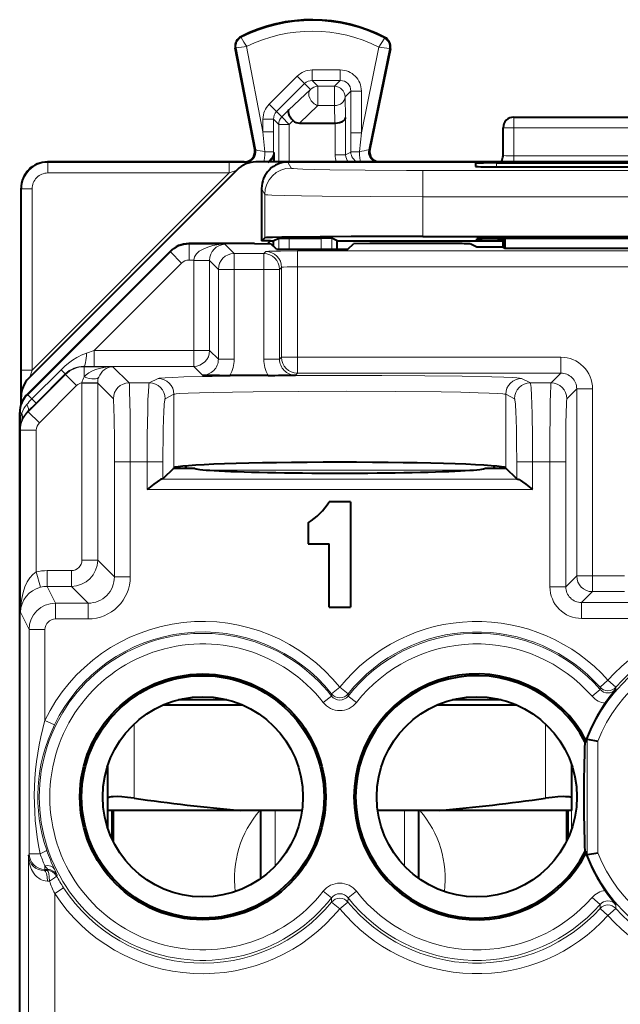
# Model space of a CAD drawing. Extents: x 0 to 420, y 0 to 297.
# Drawn here: x 308 to 320, y 150 to 169 of the extents above; entities that cross this region are included whole.
import ezdxf

# ---------------------------------------------------------------- set-up
doc = ezdxf.new("R2010")
doc.units = 0

msp = doc.modelspace()

# ---------------------------------------------------------------- linework, layer by layer
at = {"color": 7, "lineweight": 18}
for p, q in [((312.385315, 168.490997), (312.377594, 168.506256)), ((315.101898, 168.477386), (315.109741, 168.492554)), ((312.288116, 168.293381), (312.271332, 168.290176)), ((312.288116, 168.293381), (312.658264, 166.357513)), ((312.486938, 168.318283), (312.796234, 166.700607)), ((314.998474, 168.30571), (314.664307, 166.680252)), ((315.19696, 168.278107), (314.802673, 166.360229)), ((315.19696, 168.278107), (315.213684, 168.274673)), ((313.72934, 167.875061), (313.72934, 167.675079)), ((313.72934, 167.875061), (314.264374, 167.875061)), ((314.264374, 167.875061), (314.264374, 167.675079)), ((312.913422, 167.224976), (313.446564, 167.757965)), ((313.446564, 167.757965), (313.587921, 167.616562)), ((313.72934, 167.675079), (314.264374, 167.675079)), ((313.839417, 167.565002), (313.72934, 167.675079)), ((314.264374, 167.675079), (314.154297, 167.565002)), ((313.054779, 167.083588), (313.587921, 167.616562)), ((313.698059, 167.506424), (313.286438, 167.115875)), ((313.698059, 167.506424), (313.587921, 167.616562)), ((313.839417, 167.565002), (314.154297, 167.565002)), ((313.839417, 167.565002), (313.839417, 167.197418)), ((314.154297, 167.565002), (314.154297, 167.197418)), ((314.464355, 167.475113), (314.354248, 167.365021)), ((314.664307, 167.475113), (314.464355, 167.475113)), ((314.464355, 167.475113), (314.464355, 166.680252)), ((314.664307, 167.475113), (314.664307, 166.680252)), ((314.354248, 167.365021), (314.364746, 166.974472)), ((312.913422, 167.224976), (313.054779, 167.083588)), ((313.154449, 166.983917), (313.054779, 167.083588)), ((313.154449, 166.983917), (313.286438, 167.115875)), ((313.839417, 167.197418), (313.490143, 166.866013)), ((313.839417, 167.197418), (314.154297, 167.197418)), ((314.154297, 167.197418), (314.163177, 166.866013)), ((312.796234, 166.942139), (312.996216, 166.942139)), ((312.796234, 166.942139), (312.796234, 166.700607)), ((313.095825, 166.842514), (312.996216, 166.942139)), ((312.996216, 166.942139), (312.996216, 166.700607)), ((313.295807, 166.842514), (313.154449, 166.983917)), ((313.295807, 166.842514), (313.366882, 166.913574)), ((314.364746, 166.974472), (314.364746, 166.266724)), ((317.555267, 166.978516), (317.555267, 166.778519)), ((312.796234, 166.700607), (312.996216, 166.700607)), ((312.831604, 166.323364), (312.796234, 166.700607)), ((312.996094, 166.316589), (312.996216, 166.700607)), ((313.295807, 166.842514), (313.095825, 166.842514)), ((313.095825, 166.842514), (313.095825, 166.12851)), ((313.295807, 166.842514), (313.295807, 166.12851)), ((314.164764, 166.866028), (314.164764, 166.266724)), ((317.555267, 166.778519), (317.355286, 166.778519)), ((317.555267, 166.778519), (321.155273, 166.778519)), ((317.555267, 166.246277), (317.555267, 166.778519)), ((314.664307, 166.680252), (314.464355, 166.680252)), ((314.464478, 166.316589), (314.464355, 166.680252)), ((314.62851, 166.323975), (314.664307, 166.680252)), ((312.639221, 166.366043), (312.658264, 166.357513)), ((312.996094, 166.316589), (313.008911, 166.310165)), ((314.464478, 166.316589), (314.364746, 166.266724)), ((314.821869, 166.368759), (314.802673, 166.360229)), ((308.705261, 166.12851), (308.714661, 166.11911)), ((312.44278, 166.12851), (312.461823, 166.119965)), ((312.968506, 166.189606), (313.008911, 166.214798)), ((313.271454, 166.127197), (313.329315, 166.011475)), ((314.164764, 166.266724), (314.364746, 166.266724)), ((321.155273, 166.246277), (317.555267, 166.246277)), ((317.555267, 166.128082), (317.555267, 166.246277)), ((312.155334, 166.11911), (308.714661, 166.11911)), ((308.714661, 165.919128), (308.714661, 166.11911)), ((312.155334, 166.11911), (312.513336, 166.118332)), ((312.155334, 165.919128), (312.155334, 166.11911)), ((312.155334, 165.919128), (312.290985, 165.964233)), ((312.513336, 166.118332), (312.46228, 166.119873)), ((312.513336, 166.118332), (312.562103, 166.118347)), ((322.881348, 165.968216), (315.829224, 165.968216)), ((315.829224, 165.468292), (315.829224, 165.968216)), ((317.229126, 166.109818), (317.230408, 166.035675)), ((312.155334, 165.919128), (308.414673, 162.178467)), ((312.155334, 165.919128), (308.714661, 165.919128)), ((308.205292, 165.62854), (308.214661, 165.619141)), ((308.414673, 165.619141), (308.214661, 165.619141)), ((308.214661, 162.178467), (308.214661, 165.619141)), ((308.414673, 162.178467), (308.414673, 165.619141)), ((312.771515, 165.627197), (312.829315, 165.511551)), ((312.829315, 165.511551), (312.829315, 164.68808)), ((322.881348, 165.468292), (315.829224, 165.468292)), ((315.829224, 165.468292), (315.829224, 164.714035)), ((313.095825, 164.470291), (313.095825, 164.680038)), ((313.295807, 164.470291), (313.295807, 164.681747)), ((313.902252, 164.681747), (313.902252, 164.470291)), ((314.102234, 164.680038), (314.102234, 164.470291)), ((317.254181, 164.674988), (317.254791, 164.640076)), ((311.393677, 164.566208), (311.387512, 164.578522)), ((311.393677, 164.566208), (311.393677, 164.266251)), ((312.073792, 164.566208), (311.393677, 164.566208)), ((312.073792, 164.566208), (312.250092, 164.389908)), ((311.040131, 164.419739), (308.332825, 161.711731)), ((311.040131, 164.419739), (311.033966, 164.432037)), ((311.040131, 164.419739), (311.252258, 164.207672)), ((311.484253, 164.266251), (311.393677, 164.266251)), ((311.484253, 164.266251), (311.484161, 164.255966)), ((311.484161, 164.255966), (311.484161, 162.549622)), ((311.784119, 164.255966), (311.484161, 164.255966)), ((311.783905, 164.261108), (311.484253, 164.266251)), ((311.78418, 164.260742), (311.784119, 164.256332)), ((311.784119, 164.255966), (311.950134, 164.089951)), ((311.784119, 164.255966), (311.784119, 162.549622)), ((312.250092, 164.389908), (312.250092, 164.089951)), ((312.811584, 164.389908), (312.250092, 164.389908)), ((312.850189, 164.428497), (312.811584, 164.389908)), ((312.811584, 164.389908), (312.811584, 164.089951)), ((313.450073, 164.438782), (313.450073, 164.138824)), ((325.260468, 164.438782), (313.450073, 164.438782)), ((311.252258, 164.207672), (309.594635, 162.549622)), ((311.950134, 164.089951), (312.250092, 164.089951)), ((311.950134, 164.089951), (311.950134, 162.383606)), ((312.250092, 164.089951), (312.250092, 162.383606)), ((312.811584, 164.089951), (312.250092, 164.089951)), ((312.811584, 162.383606), (312.811584, 164.089951)), ((313.111542, 164.089951), (312.811584, 164.089951)), ((313.150146, 164.12854), (313.111542, 164.089951)), ((313.111542, 162.383606), (313.111542, 164.089951)), ((313.150146, 162.422195), (313.150146, 164.12854)), ((313.450073, 162.422195), (313.450073, 164.138824)), ((325.260468, 164.138824), (313.450073, 164.138824)), ((309.594635, 162.549622), (309.447754, 162.500854)), ((311.484161, 162.549622), (309.594635, 162.549622)), ((309.594635, 162.249664), (309.594635, 162.549622)), ((311.784119, 162.549622), (311.484161, 162.549622)), ((311.484161, 162.249664), (311.484161, 162.549622)), ((311.950134, 162.383606), (311.784119, 162.549622)), ((313.111542, 162.383606), (313.150146, 162.422195)), ((313.150146, 162.422195), (313.450073, 162.422195)), ((313.450073, 162.122253), (313.450073, 162.422195)), ((318.450195, 162.422195), (313.450073, 162.422195)), ((318.450195, 162.122253), (318.450195, 162.422195)), ((309.402435, 162.242493), (309.398682, 162.249954)), ((309.594635, 162.249664), (309.398682, 162.249954)), ((309.402435, 162.048798), (309.402435, 162.242493)), ((309.950073, 162.242493), (309.402435, 162.242493)), ((311.484161, 162.249664), (309.594635, 162.249664)), ((309.950073, 162.242493), (310.25766, 161.934937)), ((311.650177, 162.083664), (311.484161, 162.249664)), ((311.950134, 162.383606), (312.250092, 162.383606)), ((313.111542, 162.383606), (312.811584, 162.383606)), ((308.414673, 162.178467), (308.214661, 162.178467)), ((308.214661, 162.178467), (308.215607, 161.794525)), ((309.04892, 162.096085), (308.341614, 161.388794)), ((308.414673, 162.178467), (308.369568, 162.042801)), ((308.964783, 162.184998), (308.412231, 161.632355)), ((309.044189, 162.10556), (308.491577, 161.552963)), ((309.044006, 162.105759), (308.964783, 162.184998)), ((309.04892, 162.096085), (309.044189, 162.10556)), ((309.261017, 161.883972), (309.04892, 162.096085)), ((310.807373, 162.018555), (310.640076, 161.934937)), ((313.411499, 162.083664), (313.450073, 162.122253)), ((318.450195, 162.122253), (313.450073, 162.122253)), ((317.870483, 161.934937), (317.703186, 162.018555)), ((318.450195, 162.122253), (318.262848, 161.934937)), ((309.261017, 161.883972), (308.553711, 161.176697)), ((309.360474, 161.932739), (309.360504, 161.93811)), ((309.360474, 158.573303), (309.360474, 161.932251)), ((309.360474, 161.932251), (309.660431, 161.932251)), ((309.360504, 161.93811), (309.660187, 161.935181)), ((309.660431, 161.932739), (309.660431, 161.935181)), ((309.660431, 158.573303), (309.660431, 161.932251)), ((309.660431, 161.932251), (309.957703, 161.634979)), ((310.640076, 161.934937), (310.25766, 161.934937)), ((318.262848, 161.934937), (317.870483, 161.934937)), ((308.215607, 161.794525), (308.215729, 161.773117)), ((308.332825, 161.711731), (308.326691, 161.72403)), ((308.332825, 161.711731), (308.412231, 161.632355)), ((311.107208, 161.718597), (310.93988, 161.634979)), ((311.107208, 161.718597), (311.107208, 160.322357)), ((317.403351, 161.718597), (317.403351, 160.322357)), ((317.570679, 161.634979), (317.403351, 161.718597)), ((318.750122, 161.822296), (318.562805, 161.634979)), ((318.750122, 161.822296), (318.750122, 158.273315)), ((318.750122, 161.822296), (319.050079, 161.822296)), ((319.050079, 161.822296), (319.050079, 158.273315)), ((308.491577, 161.552963), (308.336548, 161.398895)), ((308.491364, 161.553162), (308.412231, 161.632355)), ((308.186401, 161.358246), (308.180267, 161.370514)), ((308.186401, 161.358246), (308.186401, 161.052704)), ((308.186401, 161.358246), (308.218842, 161.358246)), ((308.341614, 161.388794), (308.336548, 161.398895)), ((308.553711, 161.176697), (308.341614, 161.388794)), ((308.195129, 161.035248), (308.186401, 161.052704)), ((308.495117, 161.035248), (308.195129, 161.035248)), ((308.195129, 161.035248), (308.195129, 157.58371)), ((308.495117, 161.035248), (308.495117, 158.346573)), ((309.978302, 160.43515), (310.278259, 160.43515)), ((309.978302, 158.255432), (309.978302, 160.43515)), ((310.598877, 160.43515), (310.278259, 160.43515)), ((310.278259, 158.255432), (310.278259, 160.43515)), ((310.898712, 160.43515), (310.598877, 160.43515)), ((310.598877, 159.910614), (310.598877, 160.43515)), ((310.898712, 160.113861), (310.898712, 160.43515)), ((311.1297, 160.332306), (311.115906, 160.318512)), ((317.380859, 160.332306), (317.394653, 160.318512)), ((317.611847, 160.113861), (317.611847, 160.43515)), ((317.611847, 160.43515), (317.911682, 160.43515)), ((318.242279, 160.43515), (317.911682, 160.43515)), ((317.911682, 159.910614), (317.911682, 160.43515)), ((318.542236, 160.43515), (318.242279, 160.43515)), ((318.242279, 158.06543), (318.242279, 160.43515)), ((318.542236, 158.06543), (318.542236, 160.43515)), ((311.778442, 160.276794), (316.732117, 160.276794)), ((310.879181, 160.110489), (317.631378, 160.110489)), ((310.598877, 159.910614), (317.911682, 159.910614)), ((309.360474, 158.573303), (309.660431, 158.573303)), ((309.978302, 158.255432), (309.660431, 158.573303)), ((308.495117, 158.346573), (308.57196, 158.056931)), ((308.700256, 158.373322), (309.160492, 158.373322)), ((308.700256, 158.373322), (308.700256, 158.073364)), ((309.160492, 158.373322), (309.160492, 158.073364)), ((309.978302, 158.255432), (310.278259, 158.255432)), ((318.750122, 158.273315), (318.542236, 158.06543)), ((318.750122, 158.273315), (319.050079, 158.273315)), ((319.050079, 157.973373), (319.050079, 158.273315)), ((319.050079, 158.273315), (319.660461, 158.273315)), ((308.700256, 158.073364), (308.859161, 157.755508)), ((308.700256, 158.073364), (309.160492, 158.073364)), ((309.478363, 157.755508), (309.160492, 158.073364)), ((318.542236, 158.06543), (318.242279, 158.06543)), ((319.050079, 157.973373), (318.842194, 157.765472)), ((319.050079, 157.973373), (319.660461, 157.973373)), ((308.859161, 157.755508), (308.859161, 157.455551)), ((309.478363, 157.755508), (308.859161, 157.755508)), ((309.478363, 157.755508), (309.478363, 157.455551)), ((318.842194, 157.765472), (318.842194, 157.465515)), ((318.842194, 157.765472), (319.868378, 157.765472)), ((308.195129, 157.58371), (308.359192, 157.255554)), ((309.478363, 157.455551), (308.859161, 157.455551)), ((318.842194, 157.465515), (319.868378, 157.465515)), ((308.359192, 157.255554), (308.65918, 157.255554)), ((308.359192, 157.255554), (308.359192, 152.999512)), ((308.65918, 157.255554), (308.65918, 155.531235)), ((319.194183, 156.158127), (319.343628, 156.291)), ((319.493683, 156.158813), (319.343628, 156.291)), ((314.099121, 156.033722), (314.0979, 155.99292)), ((314.099121, 156.033722), (314.25528, 156.158646)), ((314.411438, 156.033722), (314.25528, 156.158646)), ((314.411438, 156.033722), (314.412659, 155.99292)), ((319.192657, 156.119232), (319.04245, 155.988068)), ((319.194183, 156.158127), (319.193085, 156.119583)), ((319.493683, 156.158813), (319.494965, 156.12027)), ((314.097473, 155.992584), (313.940491, 155.869568)), ((314.570068, 155.869568), (314.412659, 155.99292)), ((308.839111, 155.443985), (308.65918, 155.531235)), ((310.355286, 154.054077), (310.355286, 155.464157)), ((318.155273, 154.054077), (318.155273, 155.464157)), ((318.951843, 155.174591), (318.951843, 152.982452)), ((319.151825, 155.137466), (319.151825, 153.019562)), ((309.853546, 154.681564), (309.853546, 153.475464)), ((313.025787, 152.762558), (313.025787, 153.822296)), ((315.484772, 152.762573), (315.484772, 153.822296)), ((318.653564, 153.822296), (318.653564, 153.465088)), ((308.344391, 152.969864), (308.359192, 152.999512)), ((308.344391, 152.969864), (308.344391, 149.151062)), ((308.359192, 152.999512), (308.566559, 152.999512)), ((308.650146, 152.681458), (308.65918, 152.699554)), ((308.703339, 152.681702), (308.650146, 152.681458)), ((308.65918, 152.699554), (308.65918, 152.771072)), ((308.713989, 152.699829), (308.65918, 152.771072)), ((308.71402, 152.699554), (308.65918, 152.699554)), ((308.703339, 152.681702), (308.71402, 152.699554)), ((308.879242, 152.576874), (308.890198, 152.594162)), ((308.743652, 152.48172), (308.705627, 152.481491)), ((309.011414, 152.354233), (308.84436, 152.245285)), ((308.84436, 152.245285), (308.84436, 149.151062)), ((313.940491, 152.287476), (314.0979, 152.164124)), ((314.100342, 152.08316), (314.0979, 152.164124)), ((314.410217, 152.08316), (314.412659, 152.164124)), ((314.413086, 152.164459), (314.570068, 152.287476)), ((319.04245, 152.168961), (319.193085, 152.037445)), ((314.100342, 152.08316), (314.25528, 151.956726)), ((314.410217, 152.08316), (314.25528, 151.956726)), ((319.193085, 152.037445), (319.195251, 151.960907)), ((319.195251, 151.960907), (319.343536, 151.826721)), ((319.492432, 151.960205), (319.343536, 151.826721)), ((319.494965, 152.036758), (319.492432, 151.960205))]:
    msp.add_line(p, q, dxfattribs=at)
at = {"color": 7, "lineweight": 40}
for p, q in [((312.639221, 166.366043), (312.271332, 168.290176)), ((315.213684, 168.274673), (314.821869, 166.368759)), ((317.555267, 166.978516), (321.155273, 166.978516)), ((313.490143, 166.866013), (314.163177, 166.866013)), ((314.163574, 166.866013), (314.16449, 166.866028)), ((317.355286, 166.249756), (317.355286, 166.778519)), ((312.061615, 166.12851), (308.705261, 166.12851)), ((312.205292, 166.12851), (312.061615, 166.12851)), ((312.405273, 166.12851), (312.205292, 166.12851)), ((312.44278, 166.12851), (312.405273, 166.12851)), ((326.048187, 166.12851), (312.662384, 166.12851)), ((313.008911, 166.214798), (313.008911, 166.310165)), ((313.009155, 166.129028), (313.008911, 166.214798)), ((325.439117, 166.127197), (313.271454, 166.127197)), ((317.306732, 166.12851), (315.017792, 166.12851)), ((312.308838, 165.982071), (308.351715, 162.024963)), ((316.829803, 166.102814), (316.83136, 166.042664)), ((317.229126, 166.109818), (321.481445, 166.109818)), ((317.230927, 166.035675), (321.479614, 166.035675)), ((308.205292, 161.908813), (308.205292, 165.62854)), ((312.771515, 165.627197), (312.771515, 164.630264)), ((312.771515, 164.630264), (312.829315, 164.68808)), ((312.93692, 164.630264), (312.771515, 164.630264)), ((312.93692, 164.630264), (312.881073, 164.574402)), ((312.992767, 164.62851), (313.095825, 164.680038)), ((313.096008, 164.680069), (313.295807, 164.681747)), ((313.295807, 164.681747), (313.902252, 164.681747)), ((314.102051, 164.680069), (313.902252, 164.681747)), ((314.205292, 164.62851), (314.102234, 164.680038)), ((315.829224, 164.714035), (322.881348, 164.714035)), ((316.855286, 164.64357), (316.855286, 164.671478)), ((321.455902, 164.674988), (317.254669, 164.674988)), ((317.355286, 164.640076), (317.254791, 164.640076)), ((317.355286, 164.508698), (317.355286, 164.674988)), ((317.387115, 164.674988), (317.386444, 164.493118)), ((312.63739, 164.578522), (311.387512, 164.578522)), ((312.63739, 164.578522), (312.948029, 164.573273)), ((312.935181, 164.62851), (312.992767, 164.62851)), ((313.050995, 164.470291), (312.948029, 164.573273)), ((312.992767, 164.62851), (312.992767, 164.528519)), ((313.050995, 164.470291), (314.409546, 164.470291)), ((314.205292, 164.62851), (317.355286, 164.62851)), ((314.205292, 164.470291), (314.205292, 164.62851)), ((314.409546, 164.470291), (314.512543, 164.573273)), ((314.823151, 164.578522), (314.512543, 164.573273)), ((316.425903, 164.578522), (314.823151, 164.578522)), ((316.855286, 164.508698), (316.725708, 164.573456)), ((317.355286, 164.508698), (316.855286, 164.508698)), ((317.355286, 164.508698), (317.386444, 164.493118)), ((317.386444, 164.493118), (321.324097, 164.493118)), ((311.033966, 164.432037), (308.326691, 161.72403)), ((312.894958, 162.078522), (312.166718, 162.078522)), ((308.205292, 161.62851), (308.205292, 161.908813)), ((308.205292, 161.526642), (308.205292, 161.671417)), ((308.205292, 161.526611), (308.205292, 161.62851)), ((308.180267, 125.986526), (308.180267, 161.370514)), ((311.32309, 160.358704), (311.339935, 160.318054)), ((317.187469, 160.358704), (317.170624, 160.318054)), ((311.103363, 160.318512), (310.898712, 160.113861)), ((311.103363, 160.318512), (311.107208, 160.322357)), ((311.103363, 160.318512), (311.50528, 160.318512)), ((317.00528, 160.318512), (317.407196, 160.318512)), ((317.407196, 160.318512), (317.403351, 160.322357)), ((317.611847, 160.113861), (317.407196, 160.318512)), ((310.898712, 160.113861), (310.879181, 160.110489)), ((317.611847, 160.113861), (317.631378, 160.110489)), ((314.455292, 159.678513), (314.055267, 159.678513)), ((314.455292, 159.678513), (314.455292, 157.678513)), ((313.655273, 159.278519), (313.655273, 158.87851)), ((313.655273, 158.87851), (314.055267, 158.87851)), ((314.055267, 157.678513), (314.055267, 158.87851)), ((314.055267, 157.678513), (314.455292, 157.678513)), ((312.114044, 155.922302), (311.196503, 155.922302)), ((317.314056, 155.922302), (316.396515, 155.922302)), ((312.40976, 155.822296), (310.900818, 155.822296)), ((317.609741, 155.822296), (316.1008, 155.822296)), ((318.904663, 155.122559), (318.937836, 155.130493)), ((318.951843, 155.174591), (318.937836, 155.177139)), ((318.937836, 155.177139), (318.937836, 155.130493)), ((318.952057, 155.174545), (319.151825, 155.137466)), ((309.855286, 154.054077), (309.855286, 154.686783)), ((309.855286, 153.470291), (309.855286, 154.686737)), ((318.655273, 154.054077), (318.655273, 154.686798)), ((309.855286, 153.822296), (309.855286, 154.054077)), ((318.655273, 153.822296), (318.655273, 154.054077)), ((312.364166, 153.822296), (309.855286, 153.822296)), ((309.929443, 153.822296), (309.929443, 153.283844)), ((309.955292, 153.822296), (309.955292, 153.230011)), ((313.537933, 153.822296), (312.364166, 153.822296)), ((312.75528, 152.529312), (312.75528, 153.822296)), ((316.146393, 153.822296), (314.972626, 153.822296)), ((315.75528, 152.529327), (315.75528, 153.822296)), ((318.655273, 153.822296), (316.146393, 153.822296)), ((318.555267, 153.822296), (318.555267, 153.229965)), ((318.581116, 153.822296), (318.581116, 153.283798)), ((318.937836, 153.02655), (318.904663, 153.03447)), ((318.937836, 153.02655), (318.937836, 152.979889)), ((318.951843, 152.982452), (318.937836, 152.979889)), ((318.952057, 152.982483), (319.151825, 153.019562))]:
    msp.add_line(p, q, dxfattribs=at)
at = {"color": 7, "lineweight": 18}
for points in [[(314.998474, 168.30571), (315.096741, 168.465469), (315.101776, 168.475677), (315.10202, 168.476685), (315.10202, 168.477051), (315.101898, 168.477386)], [(313.329315, 166.011475), (313.329529, 166.011169), (313.330292, 166.010559), (313.33548, 166.008759), (313.34491, 166.006958), (313.376556, 166.003403), (313.449158, 165.998505), (313.553802, 165.993774), (313.776276, 165.986938), (314.065247, 165.980927), (314.734955, 165.97261), (315.522949, 165.968536), (315.829224, 165.968216)], [(312.829315, 165.511551), (312.82959, 165.51123), (312.830536, 165.51062), (312.836975, 165.508789), (312.848724, 165.506958), (312.887756, 165.503357), (312.964844, 165.498962), (313.20282, 165.490845), (313.528564, 165.483917), (313.922729, 165.478241), (314.840179, 165.470734), (315.829224, 165.468292)], [(312.850189, 164.428497), (312.850403, 164.42865), (312.851318, 164.428986), (312.857452, 164.429947), (312.906158, 164.432739), (312.998993, 164.435211), (313.128082, 164.437149), (313.450073, 164.438782)], [(313.150146, 164.12854), (313.150452, 164.128876), (313.151978, 164.129532), (313.163696, 164.13147), (313.185425, 164.133286), (313.253815, 164.136276), (313.450073, 164.138824)], [(308.964783, 162.184998), (309.03479, 162.250854), (309.108154, 162.311768), (309.184418, 162.367218), (309.263519, 162.416748), (309.304108, 162.439072), (309.345367, 162.459625), (309.396088, 162.481842), (309.447754, 162.500854)], [(310.807373, 162.018555), (310.81189, 162.020187), (310.82843, 162.023422), (310.85495, 162.026642), (310.937653, 162.032974), (311.089142, 162.040375), (311.294556, 162.047379), (311.831909, 162.059326), (312.523438, 162.068542), (313.325104, 162.074448), (314.185944, 162.07666), (315.051117, 162.075058), (315.865662, 162.069717), (316.577789, 162.060989), (317.142181, 162.049438), (317.369965, 162.042358), (317.541168, 162.034805), (317.613647, 162.030243), (317.665344, 162.025604), (317.695923, 162.020889), (317.703186, 162.018555)], [(310.278259, 160.43515), (310.277222, 160.895966), (310.274109, 161.330078), (310.270874, 161.577072), (310.266754, 161.77327), (310.262909, 161.880127), (310.260864, 161.913361), (310.258728, 161.93161), (310.258026, 161.934265), (310.25766, 161.934937)], [(310.598877, 160.43515), (310.601379, 160.943161), (310.609039, 161.412949), (310.614807, 161.612183), (310.621857, 161.773315), (310.629547, 161.880142), (310.633667, 161.913361), (310.637909, 161.931625), (310.639343, 161.934265), (310.640076, 161.934937)], [(317.870483, 161.934937), (317.871521, 161.933838), (317.873566, 161.928955), (317.87561, 161.920532), (317.879578, 161.893311), (317.884125, 161.844269), (317.892334, 161.698776), (317.898285, 161.533646), (317.903168, 161.340881), (317.909576, 160.90303), (317.911682, 160.43515)], [(318.262848, 161.934937), (318.262482, 161.934174), (318.261688, 161.931091), (318.259369, 161.909393), (318.257111, 161.869827), (318.252991, 161.743347), (318.249298, 161.556183), (318.246399, 161.328278), (318.243286, 160.895523), (318.242279, 160.43515)], [(311.107208, 161.718597), (311.111084, 161.720154), (311.125153, 161.723251), (311.147461, 161.726318), (311.216248, 161.732346), (311.375854, 161.740921), (311.595428, 161.748764), (311.865112, 161.755737), (312.218567, 161.762451), (312.612305, 161.767883), (313.478699, 161.774857), (314.390961, 161.776672), (315.318298, 161.773193), (316.176727, 161.764221), (316.553314, 161.75769), (316.877899, 161.749863), (317.092072, 161.742676), (317.255829, 161.734833), (317.349731, 161.727768), (317.379944, 161.724121), (317.398499, 161.720459), (317.403351, 161.718597)], [(309.978302, 160.43515), (309.976654, 160.901184), (309.973236, 161.216751), (309.967133, 161.496246), (309.963501, 161.582214), (309.959656, 161.627777), (309.958374, 161.633728), (309.957916, 161.634689), (309.957703, 161.634979)], [(318.562805, 161.634979), (318.562347, 161.634232), (318.561462, 161.631058), (318.56015, 161.622513), (318.557587, 161.591553), (318.553925, 161.511398), (318.550568, 161.393417), (318.546143, 161.134018), (318.543274, 160.810837), (318.542236, 160.43515)], [(308.705627, 152.481491), (308.665436, 152.484329), (308.627106, 152.492905), (308.591278, 152.506409), (308.5672, 152.518677), (308.544647, 152.53273), (308.521973, 152.549576), (308.501038, 152.567856), (308.470398, 152.600098), (308.443695, 152.634857), (308.420624, 152.671555), (308.405579, 152.700058), (308.392334, 152.729218), (308.370972, 152.789093), (308.356079, 152.850433), (308.34726, 152.912704), (308.344391, 152.969864)]]:
    msp.add_lwpolyline(points, dxfattribs=at)
at = {"color": 7, "lineweight": 40}
for points in [[(313.286438, 167.115875), (313.277863, 167.100266), (313.275238, 167.079651), (313.278564, 167.055298), (313.290436, 167.021408), (313.309845, 166.985367), (313.335388, 166.94928), (313.366882, 166.913574)], [(314.164764, 166.866028), (314.208282, 166.869003), (314.24939, 166.876984), (314.286896, 166.88974), (314.305786, 166.898926), (314.322571, 166.909393), (314.341125, 166.925079), (314.354614, 166.942184), (314.362518, 166.960114), (314.364746, 166.974472)], [(315.829224, 164.714035), (314.469086, 164.711197), (313.88269, 164.707779), (313.403748, 164.703262), (313.157501, 164.699768), (312.97702, 164.695984), (312.866669, 164.691986), (312.834351, 164.689392), (312.83017, 164.688522), (312.829529, 164.688232), (312.829315, 164.68808)], [(310.879181, 160.110489), (310.871674, 160.10907), (310.853943, 160.102036), (310.833466, 160.090698), (310.788116, 160.060165), (310.726929, 160.013809), (310.598877, 159.910614)], [(317.631378, 160.110489), (317.638885, 160.10907), (317.656616, 160.102036), (317.677094, 160.090698), (317.722443, 160.060165), (317.78363, 160.013809), (317.911682, 159.910614)], [(310.355286, 154.054077), (310.225677, 154.069824), (310.118866, 154.078766), (310.028961, 154.082672), (309.954163, 154.081909), (309.918457, 154.079224), (309.889801, 154.074783), (309.868835, 154.06839), (309.861633, 154.064331), (309.856964, 154.059601), (309.855286, 154.054077)], [(318.655273, 154.054077), (318.6539, 154.059067), (318.650085, 154.063416), (318.644165, 154.067184), (318.627045, 154.073242), (318.604156, 154.077667), (318.576233, 154.080673), (318.539124, 154.08255), (318.495758, 154.082886), (318.389221, 154.078629), (318.282288, 154.069565), (318.155273, 154.054077)]]:
    msp.add_lwpolyline(points, dxfattribs=at)
for centre, radius in [((311.655273, 154.078522), 2.333165), ((311.655273, 154.078522), 2.3), ((311.655273, 154.078522), 1.9), ((316.855286, 154.078522), 1.9)]:
    msp.add_circle(centre, radius, dxfattribs=at)
for centre, radius, start, end in [((313.730286, 165.828522), 3, 62.624413, 116.800989), ((312.467773, 168.327728), 0.2, 116.800989, 190.824178), ((315.017792, 168.314941), 0.2, 348.383145, 62.624413), ((313.483643, 167.035187), 0.168929, 226.163331, 272.198212), ((317.555267, 166.778519), 0.2, 90.000003, 180.000005), ((312.44281, 166.328491), 0.199977, 269.992054, 10.823045), ((315.017761, 166.328491), 0.199976, 168.384203, 270.008146), ((308.705261, 165.62854), 0.499972, 89.999005, 180.000992), ((312.662384, 165.62851), 0.5, 90.000003, 135), ((313.271454, 165.627258), 0.499953, 90.001799, 180.00576), ((312.808929, 166.310181), 0.199996, 293.2343, 359.993974), ((317.15506, 166.259338), 0.200249, 319.231178, 348.709058), ((317.119019, 159.107483), 7.002366, 89.099183, 92.365946), ((317.120972, 173.079254), 7.043613, 267.644832, 270.894383), ((317.144623, 150.648758), 14.026247, 89.550487, 91.181256), ((317.144745, 178.696121), 14.056063, 268.820752, 270.44855), ((311.387512, 164.078598), 0.499914, 89.999436, 135.007636), ((316.504456, 158.949493), 5.629036, 87.751094, 90.79979), ((308.705292, 161.671417), 0.5, 135, 180.000005), ((312.184662, 189.347839), 27.269363, 268.876937, 269.962322), ((312.877014, 189.347839), 27.269357, 270.03768, 271.123065), ((308.680298, 161.370529), 0.500029, 135.009494, 180.001853), ((312.958069, 160.375732), 1.3, 302.433574, 327.566427), ((316.855286, 154.078522), 2.333162, 26.80026, 333.199909), ((316.855286, 154.078522), 2.3, 26.996417, 333.003583), ((322.427399, 153.685226), 3.811695, 140.294421, 145.314501), ((321.855286, 154.078522), 3.117461, 145.274367, 159.365088), ((347.431976, 154.045593), 28.547519, 177.837991, 179.93393), ((315.489471, 189.617889), 35.932132, 261.785199, 265.010155), ((313.021088, 189.617889), 35.932132, 274.989847, 278.214796), ((347.431671, 154.111435), 28.547193, 180.066057, 182.162023), ((321.855286, 154.078522), 3.117461, 200.634912, 214.725606), ((322.427399, 154.471802), 3.8117, 214.685471, 219.705538)]:
    msp.add_arc(centre, radius, start, end, dxfattribs=at)
at = {"color": 7, "lineweight": 18}
for centre, radius, start, end in [((313.730286, 165.828522), 2.98292, 62.624413, 116.800989), ((313.730286, 165.828522), 2.782951, 62.889909, 116.536537), ((312.467773, 168.327728), 0.18292, 116.800989, 190.824178), ((315.037811, 169.97084), 3.038431, 209.161583, 212.936929), ((315.017792, 168.314941), 0.18292, 348.383145, 62.624413), ((312.772888, 164.982803), 3.347037, 94.899926, 98.325054), ((314.668793, 164.98526), 3.336094, 80.893277, 84.329702), ((313.729309, 167.475113), 0.399938, 89.997516, 134.98955), ((314.264404, 167.475143), 0.399909, 359.996078, 90.00395), ((313.729248, 167.475174), 0.199907, 89.975106, 134.986094), ((314.264496, 167.47522), 0.199864, 359.970707, 90.02929), ((313.196167, 166.942154), 0.399938, 134.993006, 180.002522), ((313.196106, 166.942215), 0.199907, 134.996435, 180.024898), ((313.412018, 169.801666), 3.526104, 257.662866, 260.526382), ((312.867523, 164.869263), 1.453908, 84.93972, 91.415402), ((314.592773, 164.993179), 1.330577, 88.461584, 95.519922), ((313.99408, 169.879364), 3.611264, 280.117707, 282.932865), ((314.564697, 166.266724), 0.399944, 179.999786, 200.215962), ((314.564636, 166.266678), 0.199896, 179.989514, 223.725705), ((317.502747, 169.991211), 3.744947, 267.749054, 270.803597), ((308.714661, 165.619125), 0.499994, 90.001546, 179.998448), ((312.52063, 166.045837), 0.0732, 95.746903, 147.639129), ((308.714661, 165.619141), 0.299983, 89.998985, 180.000992), ((311.393707, 164.066193), 0.500017, 90.005351, 135.003689), ((312.09259, 164.259857), 0.307722, 93.508821, 179.766754), ((311.393677, 164.066284), 0.199965, 89.999524, 135.007718), ((318.450226, 161.822327), 0.599864, 359.99605, 90.003923), ((309.394073, 161.753052), 0.496781, 89.466831, 134.785956), ((309.402466, 161.742493), 0.500017, 90.005357, 134.994973), ((309.966309, 161.940247), 0.303136, 93.072358, 160.008465), ((311.65033, 162.383453), 0.299797, 269.97071, 0.029293), ((311.650146, 162.383606), 0.599956, 329.435047, 0.001239), ((313.41156, 162.383606), 0.599956, 179.998735, 210.564969), ((313.411346, 162.383453), 0.299797, 179.970703, 270.029292), ((309.726868, 161.862946), 0.373953, 150.194412, 168.407439), ((309.975403, 161.931915), 0.314989, 159.150825, 179.406311), ((318.450348, 161.822449), 0.299797, 359.970707, 90.02929), ((308.28833, 161.79126), 0.072899, 137.39267, 177.424518), ((309.402405, 161.742584), 0.199963, 102.101049, 134.99914), ((308.686401, 161.3582), 0.499994, 135.003347, 179.994391), ((308.704285, 161.192535), 0.512929, 139.5013, 161.151401), ((309.69519, 160.35701), 1.809041, 135.170946, 139.760656), ((309.663513, 161.050888), 1.477059, 167.989391, 179.929354), ((308.695129, 161.035217), 0.499994, 134.994618, 179.994391), ((308.090973, 161.288818), 0.145042, 341.100081, 28.500093), ((308.690948, 161.037216), 0.506366, 134.416265, 156.150064), ((308.668488, 161.046326), 0.482143, 156.061066, 179.240201), ((308.695129, 161.035263), 0.200011, 135.000642, 180.001907), ((309.1604, 158.573395), 0.500023, 270.011254, 359.988745), ((309.160522, 158.573273), 0.199955, 269.996043, 0.003965), ((308.700256, 157.573425), 0.799897, 89.999852, 104.858498), ((309.478424, 158.255371), 0.799819, 269.996063, 0.00395), ((309.478546, 158.255264), 0.499751, 269.980846, 0.019156), ((308.694519, 157.571014), 0.500167, 104.152817, 178.54318), ((308.700195, 157.573517), 0.49986, 89.99447, 104.85576), ((318.842163, 158.065384), 0.599864, 179.996071, 270.003952), ((318.842041, 158.065277), 0.299797, 179.970703, 270.029292), ((308.859222, 157.255493), 0.500009, 90.004872, 179.993612), ((308.859161, 157.255569), 0.199981, 90.001813, 180.005937), ((311.655273, 154.078522), 3.329704, 38.661517, 154.132576), ((316.855286, 154.078522), 3.329704, 41.641461, 141.338484), ((321.855286, 154.078522), 3.347159, 39.033476, 138.623648), ((311.655273, 154.078522), 3.10343, 38.087655, 321.912345), ((311.655273, 154.078522), 3.129735, 38.661517, 154.13259), ((316.855286, 154.078522), 3.129735, 41.641461, 141.338484), ((316.855286, 154.078522), 3.10343, 41.123299, 141.912343), ((321.855286, 154.078522), 3.10343, 38.087655, 159.318028), ((321.855286, 154.078522), 3.14719, 39.033476, 138.623634), ((311.655273, 154.078522), 2.903461, 38.087648, 321.912341), ((316.855286, 154.078522), 2.903461, 41.123288, 141.912343), ((321.855286, 154.078522), 2.903461, 38.087655, 158.60956), ((314.25528, 156.158783), 0.200053, 218.690476, 321.309523), ((319.343719, 156.250931), 0.199852, 221.085973, 319.17641), ((319.343628, 156.291107), 0.200049, 221.666649, 318.59844), ((314.25528, 156.116211), 0.399894, 218.08013, 321.919858), ((314.25528, 156.116074), 0.19984, 218.042755, 321.957247), ((319.34375, 156.251099), 0.399958, 221.120589, 262.722042), ((313.816437, 154.077347), 5.359202, 164.256269, 191.602069), ((311.628601, 154.078857), 3.105086, 153.92334, 199.071208), ((314.25528, 152.522293), 2, 139.458461, 186.938811), ((314.25528, 152.522293), 2, 353.061341, 40.541534), ((312.204468, 154.278961), 3.714733, 199.08603, 205.045151), ((308.642822, 152.981415), 0.299361, 182.216542, 271.399613), ((310.782776, 153.765869), 2.344997, 199.075279, 205.100968), ((321.855286, 154.078522), 3.10343, 200.681972, 321.912345), ((321.855286, 154.078522), 2.903461, 201.39044, 321.912341), ((308.703308, 152.481659), 0.200036, 28.421612, 89.988692), ((308.713959, 152.499512), 0.200036, 28.239144, 89.988651), ((307.643677, 152.080292), 1.348542, 22.403975, 27.645087), ((311.715118, 154.117798), 3.227499, 208.518166, 213.115375), ((312.383057, 153.89238), 3.903245, 201.186436, 204.95961), ((311.655273, 154.078522), 3.155917, 213.111659, 320.783096), ((314.25528, 152.040833), 0.399893, 38.080156, 141.919897), ((319.34375, 151.90593), 0.399958, 97.277938, 138.879384), ((311.655273, 154.078522), 3.355887, 213.111659, 320.783096), ((314.25528, 152.040955), 0.19984, 38.042757, 141.957245), ((314.25528, 151.956604), 0.200052, 39.245075, 140.754926), ((316.855286, 154.078522), 3.10343, 218.087657, 318.876678), ((316.855286, 154.078522), 2.903461, 218.087657, 318.876678), ((316.855286, 154.078522), 3.355887, 219.216906, 317.855875), ((316.855286, 154.078522), 3.155917, 219.216906, 317.855878), ((319.343719, 151.906097), 0.199852, 40.823563, 138.913999), ((319.343536, 151.826614), 0.200048, 41.90096, 137.831278), ((321.855286, 154.078522), 3.373342, 221.876363, 320.421205), ((321.855286, 154.078522), 3.173372, 221.876363, 320.421202)]:
    msp.add_arc(centre, radius, start, end, dxfattribs=at)
for centre, major_axis, ratio, start_param, end_param in [((313.839417, 167.365021), (0.137665, -0.145088), 0.726553, 3.177515541, 5.365891847), ((313.839417, 167.365021), (0.141418, 0.141418), 0.999695, 0.785550457, 1.570644034), ((314.154297, 167.365021), (-0.141418, 0.141418), 0.999695, 3.92714311, 5.497634851), ((314.154297, 167.365021), (-0.199921, -0.005363), 0.837997, 1.548328803, 3.109604047), ((313.295807, 166.842514), (0.141418, 0.141418), 0.999695, 1.570644034, 2.356042197), ((312.461823, 166.319946), (-0.081909, -0.182457), 0.999773, 0.422038132, 2.181560502), ((312.796112, 166.316589), (-0.000305, -0.199997), 0.177416, 0.337940947, 1.604992739), ((312.796112, 166.316589), (-0.089447, -0.178886), 0.99981, 0.810592298, 2.034337327), ((314.664429, 166.316589), (-0.089447, 0.178886), 0.99981, 1.107255327, 2.331026779), ((314.664429, 166.316589), (-0.000305, 0.199997), 0.179678, 1.533577159, 2.803689245), ((314.998566, 166.319946), (-0.081299, 0.182732), 0.99977, 0.949525391, 2.429571458), ((317.155273, 166.25914), (-0.200012, 0), 0.999962, 2.429818956, 2.945243113), ((317.155273, 166.249756), (-0.200012, 0), 0.999962, 2.490233473, 3.141592654), ((313.329315, 165.511551), (-0.447235, -0.223595), 0.99981, 4.248848073, 5.819491995), ((312.073792, 164.266251), (0.5896, 0.007065), 0.50867, 1.564702541, 3.118045914), ((312.250092, 164.089951), (-0.212128, -0.212135), 0.999695, 3.92714311, 5.497634851), ((312.811584, 164.089951), (-0.212128, 0.212135), 0.999695, 3.92714311, 5.497634851), ((312.850189, 164.12854), (-0.212128, 0.212135), 0.999695, 3.92714311, 5.497634851), ((309.398682, 162.549896), (-0.000885, -0.299995), 0.166275, 0.017699706, 1.407021674), ((311.484161, 162.549622), (0.212128, 0.212135), 0.999695, 3.92714311, 5.497634851), ((313.450073, 162.422195), (0.212128, -0.212135), 0.999695, 3.92714311, 5.497634851), ((309.950104, 161.942535), (0.58963, 0.007057), 0.508673, 1.564718288, 2.75599681), ((309.402435, 162.15506), (0.279572, -0.108833), 0.332825, 4.841236542, 6.259141215), ((310.807373, 161.718597), (0.134125, -0.268341), 0.999239, 1.107575067, 2.677762314), ((317.703186, 161.718597), (-0.134125, -0.268341), 0.999239, 3.605422993, 5.17561024), ((310.25766, 161.634979), (-0.212128, -0.212135), 0.999695, 3.927143091, 5.497634854), ((310.640076, 161.634979), (0.134125, -0.268341), 0.999239, 1.107575067, 2.677762314), ((317.870483, 161.634979), (-0.134125, -0.268341), 0.999239, 3.605423022, 5.175610235), ((318.262848, 161.634979), (0.212128, -0.212135), 0.999695, 0.785550457, 2.356042197), ((308.124481, 161.610992), (0.210754, -0.213493), 0.328193, 0.019597038, 0.867348969), ((310.940613, 160.43515), (0, -1.199997), 0.034921, 3.159045967, 4.712389065), ((317.569946, 160.43515), (0, -1.199997), 0.034921, 1.570796122, 3.124139413), ((308.59671, 157.584412), (-0.004578, -0.789558), 0.50859, 3.408701236, 4.71621006), ((319.050079, 158.273315), (-0.212128, 0.212135), 0.999695, 0.785550457, 2.356042197), ((308.504791, 152.999512), (0.189087, 0.065155), 0.105169, 5.008639407, 6.265634668), ((308.65918, 152.999512), (0.268341, -0.134155), 0.99981, 3.605285953, 5.17592998), ((308.650146, 152.481491), (0.001007, -0.199997), 0.277446, 1.569397775, 3.123426088), ((308.65918, 152.618774), (0.181396, 0.084244), 0.729141, 0.025504434, 1.244297167), ((308.703339, 152.48172), (0.000732, -0.199997), 0.201453, 1.570073243, 3.123774013), ((308.703339, 152.48172), (0.175751, 0.095459), 0.097695, 4.890354421, 6.265648115)]:
    msp.add_ellipse(centre, major_axis=major_axis, ratio=ratio, start_param=start_param, end_param=end_param, dxfattribs=at)
at = {"color": 7, "lineweight": 40}
for centre, major_axis, ratio, start_param, end_param in [((317.155273, 166.25914), (-0.200012, 0), 0.999962, 2.945243113, 3.141592654), ((314.25528, 160.318512), (3.149994, 0), 0.034921, 0.034906585, 3.106686069), ((314.25528, 160.318512), (-2.75, 0), 0.034921, 0, 3.141592654)]:
    msp.add_ellipse(centre, major_axis=major_axis, ratio=ratio, start_param=start_param, end_param=end_param, dxfattribs=at)

doc.saveas('drawing.dxf')
